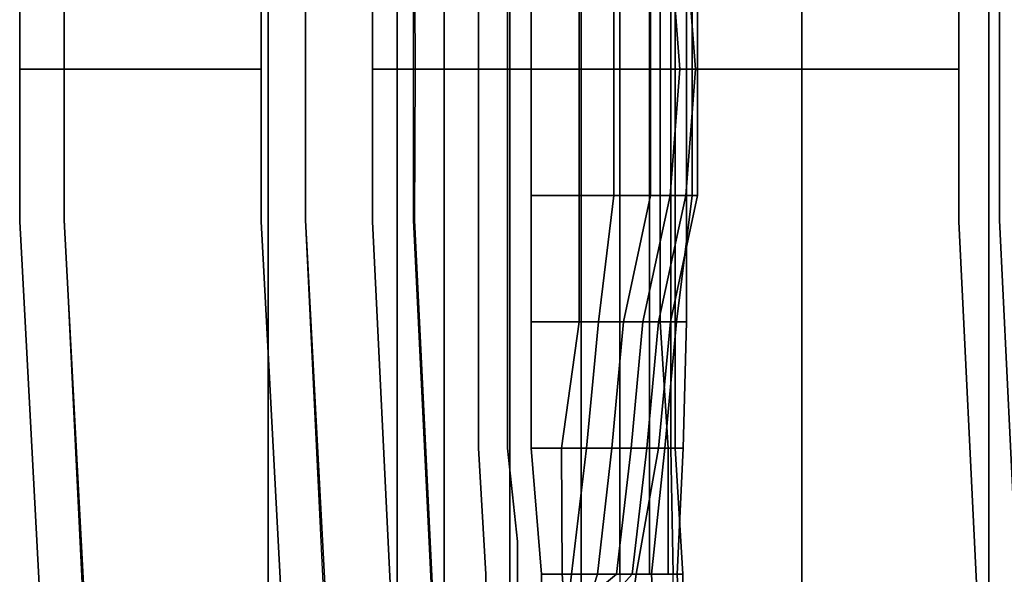
# Model space of a CAD drawing. Units: inches. Extents: x -20.4 to 48.8, y -16.9 to 16.9.
# Drawn here: x -20.4 to -12.2, y -4.2 to 0.4 of the extents above; entities that cross this region are included whole.
import ezdxf

# ---------------------------------------------------------------- set-up
doc = ezdxf.new("R2010")
doc.units = ezdxf.units.IN
doc.header["$MEASUREMENT"] = 0
doc.layers.add('SEAT-FABRIC', color=5, linetype='Continuous')
doc.layers.add('SEAT-OUTER_SHELL_BACK', color=5, linetype='Continuous')

msp = doc.modelspace()

# ---------------------------------------------------------------- linework, layer by layer
at = {"layer": 'SEAT-FABRIC'}
for points, invisible_edges in [([(-19.982, 1.25, 34.9058), (-19.982, 0, 34.9058), (-18.284, 0, 35.2097), (-18.284, 1.25, 35.2097)], 10), ([(-16.2755, 1.25, 23.988), (-16.2755, 0, 23.988), (-17.9735, 0, 23.6841), (-17.9735, 1.25, 23.6841)], 10), ([(-17.0668, 1.2557, 21.1789), (-17.0622, 0, 21.1811), (-15.682, 0, 21.573), (-15.682, 1.3, 21.573)], 10), ([(-15.359, 1.25, 24.6854), (-15.359, 0, 24.6854), (-16.2755, 0, 23.988), (-16.2755, 1.25, 23.988)], 10), ([(-15.682, 1.3, 21.573), (-15.682, 0, 21.573), (-13.8464, 0, 21.5018), (-13.8464, 1.3, 21.5018)], 10), ([(-13.8464, 1.3, 21.5018), (-13.8464, 0, 21.5018), (-12.2903, 0, 21.1141), (-12.2903, 1.3, 21.1141)], 10), ([(-12.2903, 1.3, 21.1141), (-12.2903, 0, 21.1141), (-11.3022, 0, 20.4206), (-11.3806, 1.3, 20.3839)], 10), ([(-10.919, 1.3, 11.5035), (-10.919, 0, 11.5035), (-12.2036, 0, 10.8981), (-12.203, 1.2557, 10.8962)], 10), ([(-18.284, 1.05, 35.2097), (-18.284, 0, 35.2097), (-17.2115, 0, 34.8937), (-17.2115, 1.05, 34.8937)], 10), ([(-17.2115, 1.05, 34.8937), (-17.2115, 0, 34.8937), (-16.8211, 0, 34.5572), (-16.8211, 1.05, 34.5572)], 10), ([(-16.8211, 1.05, 34.5572), (-16.8211, 0, 34.5572), (-16.5362, 0, 34.1003), (-16.5362, 1.05, 34.1003)], 10), ([(-16.5362, 1.05, 34.1003), (-16.5362, 0, 34.1003), (-16.2935, 0, 33.712), (-16.2935, 1.05, 33.712)], 10), ([(-16.2935, 1.05, 33.712), (-16.2935, 0, 33.712), (-16.0979, 0, 33.2644), (-16.0979, 1.05, 33.2644)], 10), ([(-15.114, 1.05, 25.161), (-15.114, 0, 25.161), (-15.359, 0, 24.6854), (-15.359, 1.05, 24.6854)], 10), ([(-15.0254, 1.05, 25.6594), (-15.0254, 0, 25.6594), (-15.114, 0, 25.161), (-15.114, 1.05, 25.161)], 10), ([(-14.935, 1.05, 26.082), (-14.935, 0, 26.082), (-15.0254, 0, 25.6594), (-15.0254, 1.05, 25.6594)], 10), ([(-14.935, 0, 26.082), (-14.935, 1.05, 26.082), (-14.8999, 1.05, 26.5708), (-14.8999, 0, 26.5708)], 10), ([(-18.284, 0, 35.2097), (-19.982, 0, 34.9058), (-19.982, -1.25, 34.9058), (-18.284, -1.25, 35.2097)], 5), ([(-17.2115, 0, 34.8937), (-18.284, 0, 35.2097), (-18.284, -1.05, 35.2097), (-17.2115, -1.05, 34.8937)], 5), ([(-17.9735, 0, 23.6841), (-16.2755, 0, 23.988), (-16.2755, -1.25, 23.988), (-17.9735, -1.25, 23.6841)], 5), ([(-16.8211, 0, 34.5572), (-17.2115, 0, 34.8937), (-17.2115, -1.05, 34.8937), (-16.8211, -1.05, 34.5572)], 5), ([(-15.682, 0, 21.573), (-17.0622, 0, 21.1811), (-17.0668, -1.2557, 21.1789), (-15.682, -1.3, 21.573)], 5), ([(-16.5362, 0, 34.1003), (-16.8211, 0, 34.5572), (-16.8211, -1.05, 34.5572), (-16.5362, -1.05, 34.1003)], 5), ([(-16.2935, 0, 33.712), (-16.5362, 0, 34.1003), (-16.5362, -1.05, 34.1003), (-16.2935, -1.05, 33.712)], 5), ([(-16.0979, 0, 33.2644), (-16.2935, 0, 33.712), (-16.2935, -1.05, 33.712), (-16.0979, -1.05, 33.2644)], 5), ([(-16.2755, 0, 23.988), (-15.359, 0, 24.6854), (-15.359, -1.25, 24.6854), (-16.2755, -1.25, 23.988)], 5), ([(-13.8464, 0, 21.5018), (-15.682, 0, 21.573), (-15.682, -1.3, 21.573), (-13.8464, -1.3, 21.5018)], 5), ([(-14.8999, -1.05, 26.5708), (-14.935, -1.05, 26.082), (-14.935, 0, 26.082), (-14.8999, 0, 26.5708)], 5), ([(-12.2903, 0, 21.1141), (-13.8464, 0, 21.5018), (-13.8464, -1.3, 21.5018), (-12.2903, -1.3, 21.1141)], 5), ([(-11.3022, 0, 20.4206), (-12.2903, 0, 21.1141), (-12.2903, -1.3, 21.1141), (-11.3806, -1.3, 20.3839)], 5), ([(-12.2036, 0, 10.8981), (-10.919, 0, 11.5035), (-10.919, -1.3, 11.5035), (-12.203, -1.2557, 10.8962)], 5), ([(-15.359, 0, 24.6854), (-15.114, 0, 25.161), (-15.114, -1.05, 25.161), (-15.359, -1.05, 24.6854)], 5), ([(-15.114, 0, 25.161), (-15.0254, 0, 25.6594), (-15.0254, -1.05, 25.6594), (-15.114, -1.05, 25.161)], 5), ([(-15.0254, 0, 25.6594), (-14.935, 0, 26.082), (-14.935, -1.05, 26.082), (-15.0254, -1.05, 25.6594)], 5), ([(-17.2115, -1.05, 34.8937), (-18.284, -1.05, 35.2097), (-18.284, -2.1, 35.2097), (-17.2115, -2.1, 34.8937)], 5), ([(-16.8211, -1.05, 34.5572), (-17.2115, -1.05, 34.8937), (-17.2115, -2.1, 34.8937), (-16.8211, -2.1, 34.5572)], 5), ([(-16.5362, -1.05, 34.1003), (-16.8211, -1.05, 34.5572), (-16.8211, -2.1, 34.5572), (-16.5362, -2.1, 34.1003)], 5), ([(-16.2935, -1.05, 33.712), (-16.5362, -1.05, 34.1003), (-16.5362, -2.1, 34.1003), (-16.2935, -2.1, 33.712)], 5), ([(-16.0979, -1.05, 33.2644), (-16.2935, -1.05, 33.712), (-16.2935, -2.1, 33.712), (-16.0979, -2.1, 33.2644)], 5), ([(-15.359, -1.05, 24.6854), (-15.114, -1.05, 25.161), (-15.114, -2.1, 25.161), (-15.359, -2.1, 24.6854)], 5), ([(-15.114, -1.05, 25.161), (-15.0254, -1.05, 25.6594), (-15.0254, -2.1, 25.6594), (-15.114, -2.1, 25.161)], 5), ([(-15.0254, -1.05, 25.6594), (-14.935, -1.05, 26.082), (-14.935, -2.1, 26.082), (-15.0254, -2.1, 25.6594)], 5), ([(-14.8999, -2.1, 26.5708), (-14.935, -2.1, 26.082), (-14.935, -1.05, 26.082), (-14.8999, -1.05, 26.5708)], 5), ([(-18.284, -1.25, 35.2097), (-19.982, -1.25, 34.9058), (-19.7359, -6.3, 34.9498), (-18.284, -6.3, 35.2097)], 5), ([(-17.9735, -1.25, 23.6841), (-16.2755, -1.25, 23.988), (-16.2755, -6.3, 23.988), (-17.7274, -6.3, 23.7282)], 5), ([(-15.682, -1.3, 21.573), (-17.0668, -1.2557, 21.1789), (-16.9862, -2.9, 21.217), (-15.682, -2.9, 21.573)], 5), ([(-16.2755, -1.25, 23.988), (-15.359, -1.25, 24.6854), (-15.359, -6.3, 24.6854), (-16.2755, -6.3, 23.988)], 5), ([(-13.8464, -1.3, 21.5018), (-15.682, -1.3, 21.573), (-15.682, -2.9, 21.573), (-13.8464, -2.9, 21.5018)], 5), ([(-12.2903, -1.3, 21.1141), (-13.8464, -1.3, 21.5018), (-13.8464, -2.9, 21.5018), (-12.2903, -2.9, 21.1141)], 5), ([(-11.3806, -1.3, 20.3839), (-12.2903, -1.3, 21.1141), (-12.2903, -2.9, 21.1141), (-11.2552, -2.9, 20.435)], 5), ([(-12.203, -1.2557, 10.8962), (-10.919, -1.3, 11.5035), (-10.919, -2.9, 11.5035), (-12.1232, -2.9, 10.9362)], 5), ([(-17.2115, -2.1, 34.8937), (-18.284, -2.1, 35.2097), (-18.284, -3.15, 35.2097), (-17.2115, -3.15, 34.8937)], 5), ([(-16.8211, -2.1, 34.5572), (-17.2115, -2.1, 34.8937), (-17.2115, -3.15, 34.8937), (-16.8211, -3.15, 34.5572)], 5), ([(-16.5362, -2.1, 34.1003), (-16.8211, -2.1, 34.5572), (-16.8211, -3.15, 34.5572), (-16.5362, -3.15, 34.1003)], 5), ([(-16.2935, -2.1, 33.712), (-16.5362, -2.1, 34.1003), (-16.5362, -3.15, 34.1003), (-16.2935, -3.15, 33.712)], 5), ([(-16.0979, -2.1, 33.2644), (-16.2935, -2.1, 33.712), (-16.2935, -3.15, 33.712), (-16.0979, -3.15, 33.2644)], 5), ([(-15.359, -2.1, 24.6854), (-15.114, -2.1, 25.161), (-15.114, -3.15, 25.161), (-15.359, -3.15, 24.6854)], 5), ([(-15.114, -2.1, 25.161), (-15.0254, -2.1, 25.6594), (-14.9581, -3.15, 25.6715), (-15.114, -3.15, 25.161)], 5), ([(-15.0254, -2.1, 25.6594), (-14.935, -2.1, 26.082), (-14.935, -3.15, 26.082), (-14.9581, -3.15, 25.6715)], 5), ([(-14.8999, -3.15, 26.5708), (-14.935, -3.15, 26.082), (-14.935, -2.1, 26.082), (-14.8999, -2.1, 26.5708)], 5), ([(-15.682, -2.9, 21.573), (-16.9862, -2.9, 21.217), (-16.9138, -4.4, 21.2512), (-15.682, -4.4, 21.573)], 5), ([(-13.8464, -2.9, 21.5018), (-15.682, -2.9, 21.573), (-15.682, -4.4, 21.573), (-13.8464, -4.4, 21.5018)], 5), ([(-12.2903, -2.9, 21.1141), (-13.8464, -2.9, 21.5018), (-13.8464, -4.4, 21.5018), (-12.2903, -4.4, 21.1141)], 5), ([(-11.2552, -2.9, 20.435), (-12.2903, -2.9, 21.1141), (-12.2903, -4.4, 21.1141), (-11.2552, -4.4, 20.435)], 5), ([(-17.2115, -3.15, 34.8937), (-18.284, -3.15, 35.2097), (-18.284, -4.2, 35.2097), (-17.2115, -4.2, 34.8937)], 5), ([(-16.8211, -3.15, 34.5572), (-17.2115, -3.15, 34.8937), (-17.2115, -4.2, 34.8937), (-16.8211, -4.2, 34.5572)], 5), ([(-16.5362, -3.15, 34.1003), (-16.8211, -3.15, 34.5572), (-16.8211, -4.2, 34.5572), (-16.4752, -4.2, 34.1112)], 5), ([(-16.2935, -3.15, 33.712), (-16.5362, -3.15, 34.1003), (-16.4752, -4.2, 34.1112), (-16.2113, -3.9283, 33.7267)], 5), ([(-16.0979, -3.15, 33.2644), (-16.2935, -3.15, 33.712), (-16.2113, -3.9283, 33.7267), (-16.0128, -4.2, 33.2797)], 5), ([(-15.359, -3.15, 24.6854), (-15.114, -3.15, 25.161), (-15.114, -4.2, 25.161), (-15.359, -4.2, 24.6854)], 5), ([(-15.114, -3.15, 25.161), (-14.9581, -3.15, 25.6715), (-14.9581, -4.2, 25.6715), (-15.114, -4.2, 25.161)], 5), ([(-14.9581, -3.15, 25.6715), (-14.935, -3.15, 26.082), (-14.918, -4.2, 26.085), (-14.9581, -4.2, 25.6715)], 5), ([(-14.8369, -4.2, 26.582), (-14.918, -4.2, 26.085), (-14.935, -3.15, 26.082), (-14.8999, -3.15, 26.5708)], 5), ([(-16.2113, -3.9283, 33.7267), (-16.4752, -4.2, 34.1112), (-16.4752, -5.25, 34.1112), (-16.2113, -4.9783, 33.7267)], 5), ([(-16.0128, -4.2, 33.2797), (-16.2113, -3.9283, 33.7267), (-16.2113, -4.9783, 33.7267), (-16.0128, -5.25, 33.2797)], 5), ([(-17.2115, -4.2, 34.8937), (-18.284, -4.2, 35.2097), (-18.284, -5.25, 35.2097), (-17.2115, -5.25, 34.8937)], 5), ([(-16.8211, -4.2, 34.5572), (-17.2115, -4.2, 34.8937), (-17.2115, -5.25, 34.8937), (-16.8211, -5.25, 34.5572)], 5), ([(-16.4752, -4.2, 34.1112), (-16.8211, -4.2, 34.5572), (-16.8211, -5.25, 34.5572), (-16.4752, -5.25, 34.1112)], 5), ([(-14.8369, -5.25, 26.582), (-14.918, -5.25, 26.085), (-14.918, -4.2, 26.085), (-14.8369, -4.2, 26.582)], 5)]:
    msp.add_3dface(points, dxfattribs=dict(at, invisible_edges=invisible_edges))
for points in [[(-16.0979, 0, 33.2644), (-15.6996, 0, 32.4256), (-15.6996, 1.05, 32.4256), (-16.0979, 1.05, 33.2644)], [(-15.6996, 0, 32.4256), (-15.4097, 0, 31.7277), (-15.4097, 1.05, 31.7277), (-15.6996, 1.05, 32.4256)], [(-15.4097, 0, 31.7277), (-15.1041, 0, 31.0327), (-15.1041, 1.05, 31.0327), (-15.4097, 1.05, 31.7277)], [(-15.1041, 0, 31.0327), (-14.862, 0, 30.3263), (-14.9427, 1.05, 30.3118), (-15.1041, 1.05, 31.0327)], [(-14.862, 0, 30.3263), (-14.7319, 0, 29.5998), (-14.8127, 1.05, 29.5854), (-14.9427, 1.05, 30.3118)], [(-14.8056, 0, 27.3374), (-14.8999, 0, 26.5708), (-14.8999, 1.05, 26.5708), (-14.8056, 1.05, 27.3374)], [(-14.7319, 0, 29.5998), (-14.714, 0, 28.8533), (-14.714, 1.05, 28.8533), (-14.8127, 1.05, 29.5854)], [(-14.7596, 0, 28.0954), (-14.8056, 0, 27.3374), (-14.8056, 1.05, 27.3374), (-14.7596, 1.05, 28.0954)], [(-14.714, 0, 28.8533), (-14.7596, 0, 28.0954), (-14.7596, 1.05, 28.0954), (-14.714, 1.05, 28.8533)], [(-15.6996, -1.05, 32.4256), (-15.6996, 0, 32.4256), (-16.0979, 0, 33.2644), (-16.0979, -1.05, 33.2644)], [(-15.4097, -1.05, 31.7277), (-15.4097, 0, 31.7277), (-15.6996, 0, 32.4256), (-15.6996, -1.05, 32.4256)], [(-15.1041, -1.05, 31.0327), (-15.1041, 0, 31.0327), (-15.4097, 0, 31.7277), (-15.4097, -1.05, 31.7277)], [(-14.9427, -1.05, 30.3118), (-14.862, 0, 30.3263), (-15.1041, 0, 31.0327), (-15.1041, -1.05, 31.0327)], [(-14.8127, -1.05, 29.5854), (-14.7319, 0, 29.5998), (-14.862, 0, 30.3263), (-14.9427, -1.05, 30.3118)], [(-14.8999, -1.05, 26.5708), (-14.8999, 0, 26.5708), (-14.8056, 0, 27.3374), (-14.8056, -1.05, 27.3374)], [(-14.714, -1.05, 28.8533), (-14.714, 0, 28.8533), (-14.7319, 0, 29.5998), (-14.8127, -1.05, 29.5854)], [(-14.8056, -1.05, 27.3374), (-14.8056, 0, 27.3374), (-14.7596, 0, 28.0954), (-14.7596, -1.05, 28.0954)], [(-14.7596, -1.05, 28.0954), (-14.7596, 0, 28.0954), (-14.714, 0, 28.8533), (-14.714, -1.05, 28.8533)], [(-15.6996, -2.1, 32.4256), (-15.6996, -1.05, 32.4256), (-16.0979, -1.05, 33.2644), (-16.0979, -2.1, 33.2644)], [(-15.5386, -2.1, 31.7047), (-15.4097, -1.05, 31.7277), (-15.6996, -1.05, 32.4256), (-15.6996, -2.1, 32.4256)], [(-15.3301, -2.1, 30.9922), (-15.1041, -1.05, 31.0327), (-15.4097, -1.05, 31.7277), (-15.5386, -2.1, 31.7047)], [(-15.1688, -2.1, 30.2714), (-14.9427, -1.05, 30.3118), (-15.1041, -1.05, 31.0327), (-15.3301, -2.1, 30.9922)], [(-15.0388, -2.1, 29.5449), (-14.8127, -1.05, 29.5854), (-14.9427, -1.05, 30.3118), (-15.1688, -2.1, 30.2714)], [(-14.9401, -2.1, 28.8128), (-14.714, -1.05, 28.8533), (-14.8127, -1.05, 29.5854), (-15.0388, -2.1, 29.5449)], [(-14.8885, -2.1, 28.0723), (-14.7596, -1.05, 28.0954), (-14.714, -1.05, 28.8533), (-14.9401, -2.1, 28.8128)], [(-14.8999, -2.1, 26.5708), (-14.8999, -1.05, 26.5708), (-14.8056, -1.05, 27.3374), (-14.8056, -2.1, 27.3374)], [(-14.8056, -2.1, 27.3374), (-14.8056, -1.05, 27.3374), (-14.7596, -1.05, 28.0954), (-14.8885, -2.1, 28.0723)], [(-15.8455, -3.15, 32.3995), (-15.6996, -2.1, 32.4256), (-16.0979, -2.1, 33.2644), (-16.0979, -3.15, 33.2644)], [(-15.6362, -3.15, 31.6872), (-15.5386, -2.1, 31.7047), (-15.6996, -2.1, 32.4256), (-15.8455, -3.15, 32.3995)], [(-15.4278, -3.15, 30.9748), (-15.3301, -2.1, 30.9922), (-15.5386, -2.1, 31.7047), (-15.6362, -3.15, 31.6872)], [(-15.2664, -3.15, 30.2539), (-15.1688, -2.1, 30.2714), (-15.3301, -2.1, 30.9922), (-15.4278, -3.15, 30.9748)], [(-15.1364, -3.15, 29.5274), (-15.0388, -2.1, 29.5449), (-15.1688, -2.1, 30.2714), (-15.2664, -3.15, 30.2539)], [(-15.0377, -3.15, 28.7953), (-14.9401, -2.1, 28.8128), (-15.0388, -2.1, 29.5449), (-15.1364, -3.15, 29.5274)], [(-14.9861, -3.15, 28.0548), (-14.8885, -2.1, 28.0723), (-14.9401, -2.1, 28.8128), (-15.0377, -3.15, 28.7953)], [(-14.8331, -3.15, 27.3325), (-14.8056, -2.1, 27.3374), (-14.8885, -2.1, 28.0723), (-14.9861, -3.15, 28.0548)], [(-14.8999, -3.15, 26.5708), (-14.8999, -2.1, 26.5708), (-14.8056, -2.1, 27.3374), (-14.8331, -3.15, 27.3325)], [(-15.8406, -4.2, 32.4004), (-15.8455, -3.15, 32.3995), (-16.0979, -3.15, 33.2644), (-16.0128, -4.2, 33.2797)], [(-15.761, -4.2, 31.6649), (-15.6362, -3.15, 31.6872), (-15.8455, -3.15, 32.3995), (-15.8406, -4.2, 32.4004)], [(-15.5455, -4.2, 30.9537), (-15.4278, -3.15, 30.9748), (-15.6362, -3.15, 31.6872), (-15.761, -4.2, 31.6649)], [(-15.3883, -4.2, 30.2321), (-15.2664, -3.15, 30.2539), (-15.4278, -3.15, 30.9748), (-15.5455, -4.2, 30.9537)], [(-15.2583, -4.2, 29.5056), (-15.1364, -3.15, 29.5274), (-15.2664, -3.15, 30.2539), (-15.3883, -4.2, 30.2321)], [(-15.2256, -4.2, 28.7617), (-15.0377, -3.15, 28.7953), (-15.1364, -3.15, 29.5274), (-15.2583, -4.2, 29.5056)], [(-15.0956, -4.2, 28.0352), (-14.9861, -3.15, 28.0548), (-15.0377, -3.15, 28.7953), (-15.2256, -4.2, 28.7617)], [(-14.8835, -4.2, 27.3235), (-14.8331, -3.15, 27.3325), (-14.9861, -3.15, 28.0548), (-15.0956, -4.2, 28.0352)], [(-14.8369, -4.2, 26.582), (-14.8999, -3.15, 26.5708), (-14.8331, -3.15, 27.3325), (-14.8835, -4.2, 27.3235)], [(-15.7632, -5.25, 32.4142), (-15.8406, -4.2, 32.4004), (-16.0128, -4.2, 33.2797), (-16.0128, -5.25, 33.2797)], [(-15.9598, -5.4785, 31.5042), (-15.5455, -4.2, 30.9537), (-15.761, -4.2, 31.6649), (-15.8786, -5.25, 31.6438)], [(-15.3883, -4.2, 30.2321), (-15.5455, -4.2, 30.9537), (-15.9598, -5.4785, 31.5042), (-15.7937, -4.536, 30.5764)], [(-15.8786, -5.25, 31.6438), (-15.761, -4.2, 31.6649), (-15.8406, -4.2, 32.4004), (-15.7632, -5.25, 32.4142)], [(-15.5589, -4.536, 29.2643), (-15.2583, -4.2, 29.5056), (-15.3883, -4.2, 30.2321), (-15.7937, -4.536, 30.5764)], [(-15.3928, -5.4785, 28.3366), (-15.2256, -4.2, 28.7617), (-15.2583, -4.2, 29.5056), (-15.5589, -4.536, 29.2643)], [(-15.0392, -5.25, 28.0453), (-15.0956, -4.2, 28.0352), (-15.2256, -4.2, 28.7617), (-15.3928, -5.4785, 28.3366)], [(-14.8353, -5.25, 27.3321), (-14.8835, -4.2, 27.3235), (-15.0956, -4.2, 28.0352), (-15.0392, -5.25, 28.0453)], [(-14.8369, -5.25, 26.582), (-14.8369, -4.2, 26.582), (-14.8835, -4.2, 27.3235), (-14.8353, -5.25, 27.3321)]]:
    msp.add_3dface(points, dxfattribs=at)
at = {"layer": 'SEAT-OUTER_SHELL_BACK'}
for points, invisible_edges in [([(-18.3426, 0, 23.618), (-20.3511, 0, 34.8397), (-20.3511, 1.2656, 34.8397), (-18.3426, 1.2656, 23.618)], 4), ([(-19.982, 1.2555, 34.9058), (-20.3511, 1.2656, 34.8397), (-20.3511, 0, 34.8397), (-19.982, 0, 34.9058)], 5), ([(-19.982, 0, 34.9058), (-17.9735, 0, 23.6841), (-17.9735, 1.2555, 23.6841), (-19.982, 1.2555, 34.9058)], 5), ([(-18.3426, 1.2656, 23.618), (-17.9735, 1.2555, 23.6841), (-17.9735, 0, 23.6841), (-18.3426, 0, 23.618)], 5), ([(-12.5417, 0, 10.7359), (-17.4163, 0, 21.0412), (-17.4163, 1.2656, 21.0412), (-12.5417, 1.2656, 10.7359)], 4), ([(-17.0773, 1.2555, 21.2016), (-17.4163, 1.2656, 21.0412), (-17.4163, 0, 21.0412), (-17.0773, 0, 21.2016)], 5), ([(-17.0773, 0, 21.2016), (-12.2028, 0, 10.8963), (-12.2028, 1.2555, 10.8963), (-17.0773, 1.2555, 21.2016)], 5), ([(-12.5417, 1.2656, 10.7359), (-12.2028, 1.2555, 10.8963), (-12.2028, 0, 10.8963), (-12.5417, 0, 10.7359)], 5), ([(-20.3511, 0, 34.8397), (-18.3426, 0, 23.618), (-18.3426, -1.2656, 23.618), (-20.3511, -1.2656, 34.8397)], 4), ([(-20.3511, -1.2656, 34.8397), (-19.982, -1.2555, 34.9058), (-19.982, 0, 34.9058), (-20.3511, 0, 34.8397)], 5), ([(-17.9735, 0, 23.6841), (-19.982, 0, 34.9058), (-19.982, -1.2555, 34.9058), (-17.9735, -1.2555, 23.6841)], 5), ([(-17.9735, -1.2555, 23.6841), (-18.3426, -1.2656, 23.618), (-18.3426, 0, 23.618), (-17.9735, 0, 23.6841)], 5), ([(-17.4163, 0, 21.0412), (-12.5417, 0, 10.7359), (-12.5417, -1.2656, 10.7359), (-17.4163, -1.2656, 21.0412)], 4), ([(-17.4163, -1.2656, 21.0412), (-17.0773, -1.2555, 21.2016), (-17.0773, 0, 21.2016), (-17.4163, 0, 21.0412)], 5), ([(-12.2028, 0, 10.8963), (-17.0773, 0, 21.2016), (-17.0773, -1.2555, 21.2016), (-12.2028, -1.2555, 10.8963)], 5), ([(-12.2028, -1.2555, 10.8963), (-12.5417, -1.2656, 10.7359), (-12.5417, 0, 10.7359), (-12.2028, 0, 10.8963)], 5), ([(-20.0804, -6.35, 34.8882), (-19.7129, -6.3096, 34.9539), (-19.982, -1.2555, 34.9058), (-20.3511, -1.2656, 34.8397)], 5), ([(-20.3511, -1.2656, 34.8397), (-18.3426, -1.2656, 23.618), (-18.0719, -6.35, 23.6665), (-20.0804, -6.35, 34.8882)], 5), ([(-17.9735, -1.2555, 23.6841), (-19.982, -1.2555, 34.9058), (-19.7129, -6.3096, 34.9539), (-17.7044, -6.3096, 23.7323)], 5), ([(-17.7044, -6.3096, 23.7323), (-18.0719, -6.35, 23.6665), (-18.3426, -1.2656, 23.618), (-17.9735, -1.2555, 23.6841)], 5), ([(-17.1677, -6.35, 21.1588), (-16.8302, -6.3096, 21.3184), (-17.0773, -1.2555, 21.2016), (-17.4163, -1.2656, 21.0412)], 5), ([(-17.4163, -1.2656, 21.0412), (-12.5417, -1.2656, 10.7359), (-12.2932, -6.35, 10.8535), (-17.1677, -6.35, 21.1588)], 5), ([(-12.2028, -1.2555, 10.8963), (-17.0773, -1.2555, 21.2016), (-16.8302, -6.3096, 21.3184), (-11.9556, -6.3096, 11.0132)], 5), ([(-11.9556, -6.3096, 11.0132), (-12.2932, -6.35, 10.8535), (-12.5417, -1.2656, 10.7359), (-12.2028, -1.2555, 10.8963)], 5)]:
    msp.add_3dface(points, dxfattribs=dict(at, invisible_edges=invisible_edges))

doc.saveas('drawing.dxf')
